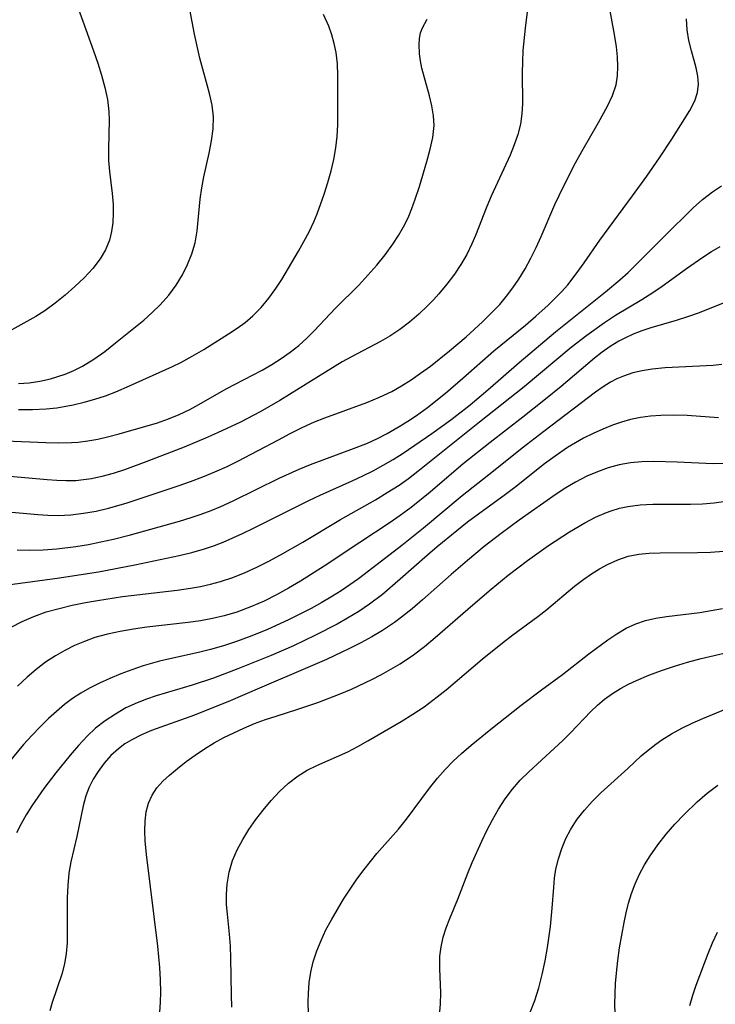
# Model space of a CAD drawing. Extents: x 1958392 to 1961694, y 3248523 to 3256708.
# Drawn here: x 1960828 to 1960926, y 3249247 to 3249385 of the extents above; entities that cross this region are included whole.
import ezdxf

# ---------------------------------------------------------------- set-up
doc = ezdxf.new("R2010")
doc.units = 0

msp = doc.modelspace()

# ---------------------------------------------------------------- linework, layer by layer
at = {"layer": 'Unknown_Line_Type', "color": 0}
for points in [[(1960834.92, 3249391.13, 2732), (1960838.6, 3249380.89, 2732), (1960839.19, 3249379.17, 2732), (1960839.73, 3249377.46, 2732), (1960840.2, 3249375.75, 2732), (1960840.56, 3249374.06, 2732), (1960840.77, 3249372.37, 2732), (1960840.82, 3249371.16, 2732), (1960840.7, 3249367.09, 2732), (1960840.72, 3249365.45, 2732), (1960840.84, 3249363.9, 2732), (1960841.22, 3249360.81, 2732), (1960841.35, 3249359.27, 2732), (1960841.38, 3249358, 2732), (1960841.31, 3249356.74, 2732), (1960841.14, 3249355.49, 2732), (1960840.85, 3249354.28, 2732), (1960840.3, 3249352.91, 2732), (1960839.55, 3249351.62, 2732), (1960838.49, 3249350.26, 2732), (1960837.27, 3249348.97, 2732), (1960835.95, 3249347.73, 2732), (1960834.6, 3249346.54, 2732), (1960833.21, 3249345.39, 2732), (1960831.76, 3249344.32, 2732), (1960830.48, 3249343.51, 2732), (1960825.39, 3249340.72, 2732)], [(1960826.05, 3249316.1, 2742), (1960830.74, 3249315.67, 2742), (1960832.18, 3249315.58, 2742), (1960833.62, 3249315.56, 2742), (1960835.41, 3249315.65, 2742), (1960837.19, 3249315.86, 2742), (1960838.96, 3249316.17, 2742), (1960840.71, 3249316.58, 2742), (1960843.2, 3249317.3, 2742), (1960850.5, 3249319.7, 2742), (1960852.25, 3249320.32, 2742), (1960853.98, 3249320.98, 2742), (1960855.69, 3249321.69, 2742), (1960857.39, 3249322.45, 2742), (1960858.89, 3249323.18, 2742), (1960864.61, 3249326.21, 2742), (1960866.29, 3249327.09, 2742), (1960867.98, 3249327.92, 2742), (1960869.7, 3249328.7, 2742), (1960871.16, 3249329.29, 2742), (1960877.08, 3249331.46, 2742), (1960878.84, 3249332.18, 2742), (1960880.56, 3249332.99, 2742), (1960881.95, 3249333.77, 2742), (1960883.31, 3249334.63, 2742), (1960884.63, 3249335.55, 2742), (1960886, 3249336.56, 2742), (1960888.68, 3249338.69, 2742), (1960891.02, 3249340.69, 2742), (1960893.32, 3249342.78, 2742), (1960894.56, 3249343.98, 2742), (1960895.75, 3249345.24, 2742), (1960896.71, 3249346.37, 2742), (1960897.61, 3249347.56, 2742), (1960898.45, 3249348.8, 2742), (1960899.32, 3249350.24, 2742), (1960900.13, 3249351.73, 2742), (1960900.88, 3249353.25, 2742), (1960901.58, 3249354.8, 2742), (1960903.52, 3249359.29, 2742), (1960904.74, 3249361.83, 2742), (1960906.42, 3249365.13, 2742), (1960907.3, 3249366.74, 2742), (1960909.64, 3249370.83, 2742), (1960910.9, 3249373.12, 2742), (1960911.61, 3249374.61, 2742), (1960912.13, 3249376.12, 2742), (1960912.34, 3249377.39, 2742), (1960912.4, 3249378.7, 2742), (1960912.34, 3249380.05, 2742), (1960912.19, 3249381.43, 2742), (1960911.92, 3249383.21, 2742), (1960910.63, 3249390.14, 2742)], [(1960899.92, 3249388.73, 2740), (1960899.35, 3249384.07, 2740), (1960899.03, 3249380.92, 2740), (1960898.94, 3249379.36, 2740), (1960898.9, 3249377.82, 2740), (1960898.98, 3249373.46, 2740), (1960898.89, 3249372.04, 2740), (1960898.66, 3249370.57, 2740), (1960898.29, 3249369.12, 2740), (1960897.81, 3249367.68, 2740), (1960897.23, 3249366.23, 2740), (1960894.55, 3249360.44, 2740), (1960893.95, 3249359, 2740), (1960892.36, 3249354.9, 2740), (1960891.85, 3249353.73, 2740), (1960891.12, 3249352.27, 2740), (1960890.29, 3249350.86, 2740), (1960889.38, 3249349.49, 2740), (1960888.33, 3249348.08, 2740), (1960887.21, 3249346.73, 2740), (1960886.42, 3249345.86, 2740), (1960885.6, 3249345.01, 2740), (1960884.36, 3249343.85, 2740), (1960883.06, 3249342.75, 2740), (1960881.71, 3249341.72, 2740), (1960880.31, 3249340.78, 2740), (1960878.98, 3249340.01, 2740), (1960874.9, 3249337.88, 2740), (1960873.57, 3249337.14, 2740), (1960867.55, 3249333.39, 2740), (1960864.81, 3249331.73, 2740), (1960862.03, 3249330.13, 2740), (1960859.27, 3249328.68, 2740), (1960856.05, 3249327.18, 2740), (1960854.37, 3249326.43, 2740), (1960851.35, 3249325.16, 2740), (1960846.12, 3249323.14, 2740), (1960842.94, 3249321.98, 2740), (1960841.35, 3249321.47, 2740), (1960839.75, 3249321.03, 2740), (1960838.3, 3249320.71, 2740), (1960837.2, 3249320.55, 2740), (1960836.1, 3249320.44, 2740), (1960834.76, 3249320.41, 2740), (1960833.42, 3249320.45, 2740), (1960832.08, 3249320.54, 2740), (1960826.8, 3249321.02, 2740)], [(1960828.03, 3249334.1, 2734), (1960829.55, 3249334.22, 2734), (1960831.06, 3249334.44, 2734), (1960832.54, 3249334.77, 2734), (1960833.58, 3249335.07, 2734), (1960834.6, 3249335.42, 2734), (1960835.83, 3249335.93, 2734), (1960837.03, 3249336.53, 2734), (1960838.65, 3249337.51, 2734), (1960840.2, 3249338.63, 2734), (1960841.71, 3249339.81, 2734), (1960845.69, 3249343.03, 2734), (1960846.87, 3249344.07, 2734), (1960847.99, 3249345.16, 2734), (1960849.18, 3249346.52, 2734), (1960850.23, 3249347.96, 2734), (1960851.1, 3249349.37, 2734), (1960851.84, 3249350.83, 2734), (1960852.44, 3249352.33, 2734), (1960852.89, 3249353.87, 2734), (1960853.18, 3249355.59, 2734), (1960853.6, 3249360.04, 2734), (1960853.82, 3249361.61, 2734), (1960854.11, 3249363.16, 2734), (1960854.86, 3249366.52, 2734), (1960855.21, 3249368.22, 2734), (1960855.44, 3249369.91, 2734), (1960855.48, 3249371.59, 2734), (1960855.28, 3249373.24, 2734), (1960854.9, 3249374.9, 2734), (1960853.58, 3249379.86, 2734), (1960852.8, 3249383.25, 2734), (1960852.46, 3249384.98, 2734), (1960852.16, 3249386.72, 2734)], [(1960828.06, 3249330.44, 2736), (1960830, 3249330.45, 2736), (1960831.93, 3249330.55, 2736), (1960833.44, 3249330.71, 2736), (1960835.72, 3249331.11, 2736), (1960837.27, 3249331.47, 2736), (1960838.79, 3249331.89, 2736), (1960840.29, 3249332.38, 2736), (1960841.76, 3249332.94, 2736), (1960843.68, 3249333.77, 2736), (1960849.72, 3249336.51, 2736), (1960850.87, 3249337.06, 2736), (1960852.5, 3249337.95, 2736), (1960854.1, 3249338.9, 2736), (1960857.61, 3249341.08, 2736), (1960858.8, 3249341.87, 2736), (1960859.94, 3249342.71, 2736), (1960861.02, 3249343.62, 2736), (1960862.2, 3249344.8, 2736), (1960863.28, 3249346.09, 2736), (1960864.27, 3249347.45, 2736), (1960865.09, 3249348.73, 2736), (1960867.43, 3249352.72, 2736), (1960868.21, 3249354.08, 2736), (1960868.94, 3249355.46, 2736), (1960869.6, 3249356.86, 2736), (1960870.05, 3249357.99, 2736), (1960871.04, 3249360.74, 2736), (1960871.57, 3249362.36, 2736), (1960872.04, 3249364.01, 2736), (1960872.41, 3249365.61, 2736), (1960872.68, 3249367.23, 2736), (1960872.88, 3249368.85, 2736), (1960872.98, 3249370.47, 2736), (1960872.99, 3249377.41, 2736), (1960872.91, 3249379.04, 2736), (1960872.72, 3249380.65, 2736), (1960872.46, 3249381.91, 2736), (1960872.12, 3249383.15, 2736), (1960871.69, 3249384.36, 2736), (1960870.96, 3249385.99, 2736)], [(1960826.23, 3249326.03, 2738), (1960831.91, 3249325.81, 2738), (1960833.73, 3249325.77, 2738), (1960835.52, 3249325.81, 2738), (1960836.42, 3249325.88, 2738), (1960837.82, 3249326.05, 2738), (1960839.2, 3249326.29, 2738), (1960840.56, 3249326.59, 2738), (1960842.2, 3249327.03, 2738), (1960847.61, 3249328.59, 2738), (1960849.14, 3249329.12, 2738), (1960850.64, 3249329.75, 2738), (1960852.13, 3249330.47, 2738), (1960853.41, 3249331.16, 2738), (1960857.25, 3249333.34, 2738), (1960862.32, 3249335.99, 2738), (1960863.69, 3249336.79, 2738), (1960865, 3249337.63, 2738), (1960866.27, 3249338.52, 2738), (1960867.48, 3249339.47, 2738), (1960868.63, 3249340.49, 2738), (1960869.66, 3249341.51, 2738), (1960872.65, 3249344.7, 2738), (1960875.95, 3249347.96, 2738), (1960877.22, 3249349.33, 2738), (1960878.45, 3249350.75, 2738), (1960879.63, 3249352.21, 2738), (1960880.73, 3249353.72, 2738), (1960881.52, 3249354.91, 2738), (1960882.24, 3249356.14, 2738), (1960882.87, 3249357.41, 2738), (1960883.4, 3249358.7, 2738), (1960883.87, 3249360.01, 2738), (1960884.45, 3249361.8, 2738), (1960885.51, 3249365.35, 2738), (1960885.99, 3249367.05, 2738), (1960886.35, 3249368.72, 2738), (1960886.51, 3249370.37, 2738), (1960886.43, 3249371.77, 2738), (1960886.19, 3249373.16, 2738), (1960885.86, 3249374.55, 2738), (1960884.82, 3249378.46, 2738), (1960884.61, 3249379.49, 2738), (1960884.46, 3249380.49, 2738), (1960884.41, 3249381.77, 2738), (1960884.47, 3249382.64, 2738), (1960884.62, 3249383.41, 2738), (1960884.91, 3249384.14, 2738), (1960885.55, 3249385.35, 2738)], [(1960827.85, 3249310.72, 2744), (1960829.56, 3249310.68, 2744), (1960831.49, 3249310.72, 2744), (1960833.43, 3249310.86, 2744), (1960836.1, 3249311.19, 2744), (1960837.88, 3249311.49, 2744), (1960839.65, 3249311.84, 2744), (1960841.4, 3249312.23, 2744), (1960843.79, 3249312.84, 2744), (1960850.69, 3249314.77, 2744), (1960852.36, 3249315.27, 2744), (1960853.76, 3249315.74, 2744), (1960855.15, 3249316.26, 2744), (1960856.52, 3249316.82, 2744), (1960858.25, 3249317.61, 2744), (1960864.73, 3249320.81, 2744), (1960867.53, 3249322.07, 2744), (1960869.13, 3249322.71, 2744), (1960875.56, 3249325.09, 2744), (1960877.14, 3249325.74, 2744), (1960878.56, 3249326.39, 2744), (1960879.94, 3249327.09, 2744), (1960881.62, 3249328.06, 2744), (1960882.84, 3249328.82, 2744), (1960884.05, 3249329.62, 2744), (1960885.59, 3249330.75, 2744), (1960888.11, 3249332.75, 2744), (1960890.56, 3249334.86, 2744), (1960894.95, 3249338.71, 2744), (1960899.37, 3249342.33, 2744), (1960900.82, 3249343.56, 2744), (1960902.57, 3249345.14, 2744), (1960903.52, 3249346.06, 2744), (1960904.44, 3249347.01, 2744), (1960905.32, 3249348, 2744), (1960906.51, 3249349.51, 2744), (1960907.64, 3249351.07, 2744), (1960909.85, 3249354.27, 2744), (1960914.44, 3249360.48, 2744), (1960916.44, 3249363.27, 2744), (1960918.23, 3249365.85, 2744), (1960919.98, 3249368.49, 2744), (1960922.52, 3249372.5, 2744), (1960923.22, 3249373.87, 2744), (1960923.59, 3249375.03, 2744), (1960923.74, 3249376.2, 2744), (1960923.65, 3249377.34, 2744), (1960923.4, 3249378.49, 2744), (1960922.72, 3249380.89, 2744), (1960922.38, 3249382.35, 2744), (1960922.14, 3249383.85, 2744), (1960922.05, 3249385.38, 2744)], [(1960823, 3249305.32, 2746), (1960833.5, 3249306.71, 2746), (1960839.31, 3249307.64, 2746), (1960844.41, 3249308.6, 2746), (1960850.66, 3249309.92, 2746), (1960852.45, 3249310.34, 2746), (1960854.22, 3249310.84, 2746), (1960855.63, 3249311.32, 2746), (1960856.82, 3249311.78, 2746), (1960859.56, 3249313, 2746), (1960861.13, 3249313.75, 2746), (1960868.91, 3249317.67, 2746), (1960870.48, 3249318.41, 2746), (1960875, 3249320.44, 2746), (1960876.48, 3249321.13, 2746), (1960877.93, 3249321.85, 2746), (1960879.37, 3249322.61, 2746), (1960880.77, 3249323.42, 2746), (1960882.19, 3249324.32, 2746), (1960886.21, 3249327.09, 2746), (1960888.87, 3249328.98, 2746), (1960891.6, 3249331.11, 2746), (1960894.09, 3249333.21, 2746), (1960898.49, 3249337.05, 2746), (1960903.61, 3249341.36, 2746), (1960906.41, 3249343.64, 2746), (1960910.62, 3249347.01, 2746), (1960912.67, 3249348.7, 2746), (1960913.84, 3249349.74, 2746), (1960914.98, 3249350.82, 2746), (1960918.88, 3249354.77, 2746), (1960922.98, 3249358.79, 2746), (1960924.3, 3249359.99, 2746), (1960925.68, 3249361.07, 2746), (1960926.97, 3249361.9, 2746)], [(1960827.01, 3249299.84, 2748), (1960828.57, 3249300.66, 2748), (1960830.19, 3249301.36, 2748), (1960831.95, 3249301.98, 2748), (1960833.75, 3249302.49, 2748), (1960835.59, 3249302.92, 2748), (1960837.45, 3249303.3, 2748), (1960839.18, 3249303.61, 2748), (1960842.66, 3249304.14, 2748), (1960850.37, 3249305.05, 2748), (1960852.23, 3249305.32, 2748), (1960853.67, 3249305.57, 2748), (1960855.08, 3249305.88, 2748), (1960856.48, 3249306.25, 2748), (1960858.22, 3249306.83, 2748), (1960859.92, 3249307.52, 2748), (1960861.6, 3249308.29, 2748), (1960863.26, 3249309.12, 2748), (1960864.9, 3249310, 2748), (1960868.04, 3249311.81, 2748), (1960873.36, 3249314.98, 2748), (1960878.26, 3249317.77, 2748), (1960879.94, 3249318.77, 2748), (1960881.59, 3249319.82, 2748), (1960882.92, 3249320.77, 2748), (1960884.23, 3249321.77, 2748), (1960892.89, 3249328.71, 2748), (1960899.2, 3249333.71, 2748), (1960905.83, 3249339.2, 2748), (1960908, 3249340.9, 2748), (1960910.48, 3249342.7, 2748), (1960912.05, 3249343.74, 2748), (1960915.75, 3249345.94, 2748), (1960917.32, 3249346.92, 2748), (1960918.6, 3249347.79, 2748), (1960922.06, 3249350.27, 2748), (1960924.36, 3249351.86, 2748), (1960925.57, 3249352.65, 2748), (1960926.79, 3249353.39, 2748)], [(1960928.59, 3249345.99, 2750), (1960923.81, 3249344.06, 2750), (1960922.34, 3249343.52, 2750), (1960920.58, 3249342.98, 2750), (1960917.02, 3249341.96, 2750), (1960915.77, 3249341.53, 2750), (1960914.55, 3249341.04, 2750), (1960913.35, 3249340.48, 2750), (1960912.51, 3249340.04, 2750), (1960911.32, 3249339.32, 2750), (1960910.17, 3249338.52, 2750), (1960909.1, 3249337.69, 2750), (1960904.41, 3249333.7, 2750), (1960902.22, 3249331.9, 2750), (1960899.02, 3249329.37, 2750), (1960894.4, 3249325.81, 2750), (1960890.61, 3249322.79, 2750), (1960885.95, 3249318.85, 2750), (1960883.3, 3249316.69, 2750), (1960881.77, 3249315.55, 2750), (1960880.36, 3249314.58, 2750), (1960876.08, 3249311.77, 2750), (1960871.06, 3249308.41, 2750), (1960867.73, 3249306.33, 2750), (1960866.04, 3249305.34, 2750), (1960864.33, 3249304.4, 2750), (1960862.59, 3249303.52, 2750), (1960860.83, 3249302.74, 2750), (1960858.75, 3249301.96, 2750), (1960856.98, 3249301.44, 2750), (1960855.32, 3249301.05, 2750), (1960853.63, 3249300.75, 2750), (1960851.93, 3249300.51, 2750), (1960846.09, 3249299.82, 2750), (1960844.21, 3249299.56, 2750), (1960842.34, 3249299.25, 2750), (1960840.55, 3249298.86, 2750), (1960838.79, 3249298.37, 2750), (1960837.35, 3249297.85, 2750), (1960835.94, 3249297.25, 2750), (1960834.57, 3249296.57, 2750), (1960833.25, 3249295.81, 2750), (1960831.86, 3249294.9, 2750), (1960830.52, 3249293.9, 2750), (1960829.24, 3249292.83, 2750), (1960827.88, 3249291.55, 2750)], [(1960927.02, 3249336.78, 2752), (1960925.79, 3249336.65, 2752), (1960919.03, 3249336.32, 2752), (1960917.21, 3249336.13, 2752), (1960915.82, 3249335.91, 2752), (1960914.47, 3249335.59, 2752), (1960913.16, 3249335.16, 2752), (1960912.25, 3249334.76, 2752), (1960911.36, 3249334.29, 2752), (1960910.29, 3249333.63, 2752), (1960909.25, 3249332.9, 2752), (1960901.95, 3249327.36, 2752), (1960898.92, 3249325, 2752), (1960894.89, 3249321.76, 2752), (1960890.48, 3249318.32, 2752), (1960885.02, 3249313.77, 2752), (1960882, 3249311.34, 2752), (1960877.28, 3249307.7, 2752), (1960875.88, 3249306.64, 2752), (1960874.68, 3249305.79, 2752), (1960873.46, 3249304.97, 2752), (1960872.22, 3249304.19, 2752), (1960870.73, 3249303.31, 2752), (1960869.21, 3249302.47, 2752), (1960866.12, 3249300.9, 2752), (1960862.97, 3249299.46, 2752), (1960860.52, 3249298.48, 2752), (1960858.71, 3249297.82, 2752), (1960856.88, 3249297.21, 2752), (1960855.04, 3249296.68, 2752), (1960853.57, 3249296.31, 2752), (1960847.89, 3249295.04, 2752), (1960845.57, 3249294.4, 2752), (1960843.99, 3249293.86, 2752), (1960842.44, 3249293.26, 2752), (1960840.91, 3249292.62, 2752), (1960839.45, 3249291.97, 2752), (1960838.04, 3249291.27, 2752), (1960836.83, 3249290.56, 2752), (1960835.66, 3249289.79, 2752), (1960834.53, 3249288.95, 2752), (1960833.38, 3249288, 2752), (1960832.27, 3249287, 2752), (1960831.07, 3249285.83, 2752), (1960829.9, 3249284.61, 2752), (1960828.76, 3249283.35, 2752), (1960826.54, 3249280.67, 2752)], [(1960926.52, 3249329.26, 2754), (1960922.12, 3249329.6, 2754), (1960920.26, 3249329.66, 2754), (1960918.41, 3249329.63, 2754), (1960916.97, 3249329.52, 2754), (1960915.55, 3249329.34, 2754), (1960914.14, 3249329.05, 2754), (1960912.88, 3249328.69, 2754), (1960911.63, 3249328.25, 2754), (1960910.25, 3249327.71, 2754), (1960908.89, 3249327.1, 2754), (1960907.54, 3249326.42, 2754), (1960906.4, 3249325.78, 2754), (1960905.28, 3249325.09, 2754), (1960903.54, 3249323.9, 2754), (1960902.07, 3249322.81, 2754), (1960897.9, 3249319.48, 2754), (1960896.59, 3249318.49, 2754), (1960891.23, 3249314.59, 2754), (1960889.71, 3249313.4, 2754), (1960886.95, 3249311.13, 2754), (1960885.6, 3249309.97, 2754), (1960881.76, 3249306.57, 2754), (1960879.26, 3249304.44, 2754), (1960877.44, 3249303.06, 2754), (1960875.92, 3249302.06, 2754), (1960874.36, 3249301.12, 2754), (1960872.87, 3249300.28, 2754), (1960869.84, 3249298.7, 2754), (1960866.75, 3249297.22, 2754), (1960863.61, 3249295.85, 2754), (1960858.9, 3249293.97, 2754), (1960855.46, 3249292.66, 2754), (1960852.5, 3249291.68, 2754), (1960847.42, 3249290.19, 2754), (1960846.05, 3249289.73, 2754), (1960844.72, 3249289.21, 2754), (1960843.16, 3249288.48, 2754), (1960841.67, 3249287.63, 2754), (1960840.24, 3249286.68, 2754), (1960838.89, 3249285.62, 2754), (1960837.7, 3249284.52, 2754), (1960836.47, 3249283.22, 2754), (1960835.3, 3249281.85, 2754), (1960833.3, 3249279.36, 2754), (1960831.62, 3249277.15, 2754), (1960829.93, 3249274.7, 2754), (1960829.14, 3249273.45, 2754), (1960828.41, 3249272.18, 2754), (1960827.77, 3249270.9, 2754)], [(1960927.67, 3249322.85, 2756), (1960925.81, 3249322.83, 2756), (1960920.73, 3249323.05, 2756), (1960917.38, 3249323.13, 2756), (1960915.75, 3249323.08, 2756), (1960914.15, 3249322.94, 2756), (1960912.57, 3249322.65, 2756), (1960911.02, 3249322.24, 2756), (1960909.5, 3249321.71, 2756), (1960908.02, 3249321.07, 2756), (1960906.44, 3249320.25, 2756), (1960905.07, 3249319.43, 2756), (1960903.71, 3249318.55, 2756), (1960898.51, 3249314.88, 2756), (1960895.94, 3249313.02, 2756), (1960893.56, 3249311.17, 2756), (1960891.2, 3249309.23, 2756), (1960888.91, 3249307.24, 2756), (1960884.89, 3249303.68, 2756), (1960883.43, 3249302.43, 2756), (1960881.94, 3249301.24, 2756), (1960880.95, 3249300.51, 2756), (1960879.27, 3249299.39, 2756), (1960877.75, 3249298.49, 2756), (1960876.19, 3249297.64, 2756), (1960874.61, 3249296.83, 2756), (1960871.38, 3249295.31, 2756), (1960868.45, 3249294.01, 2756), (1960862.27, 3249291.42, 2756), (1960857.52, 3249289.36, 2756), (1960855.95, 3249288.71, 2756), (1960852.79, 3249287.48, 2756), (1960846.77, 3249285.29, 2756), (1960845.34, 3249284.69, 2756), (1960843.98, 3249284.01, 2756), (1960843.02, 3249283.42, 2756), (1960842.12, 3249282.75, 2756), (1960841.05, 3249281.79, 2756), (1960840.08, 3249280.72, 2756), (1960839.23, 3249279.56, 2756), (1960838.56, 3249278.47, 2756), (1960837.99, 3249277.33, 2756), (1960837.53, 3249276.14, 2756), (1960837.13, 3249274.74, 2756), (1960836.24, 3249270.42, 2756), (1960835.41, 3249266.83, 2756), (1960835.14, 3249265.24, 2756), (1960834.97, 3249263.51, 2756), (1960834.9, 3249261.76, 2756), (1960834.91, 3249256.94, 2756), (1960834.87, 3249255.44, 2756), (1960834.75, 3249253.96, 2756), (1960834.53, 3249252.52, 2756), (1960834.14, 3249251.03, 2756), (1960832.79, 3249247.04, 2756), (1960832.44, 3249245.9, 2756)], [(1960847.95, 3249245.71, 2758), (1960848.04, 3249247.1, 2758), (1960848.06, 3249248.5, 2758), (1960848.04, 3249250.24, 2758), (1960847.95, 3249251.99, 2758), (1960847.65, 3249254.97, 2758), (1960846.07, 3249267.87, 2758), (1960845.88, 3249269.81, 2758), (1960845.82, 3249271.2, 2758), (1960845.86, 3249272.56, 2758), (1960846.02, 3249273.87, 2758), (1960846.34, 3249275.11, 2758), (1960846.85, 3249276.24, 2758), (1960847.53, 3249277.27, 2758), (1960848.35, 3249278.18, 2758), (1960849.28, 3249279.03, 2758), (1960850.41, 3249279.99, 2758), (1960851.62, 3249280.93, 2758), (1960852.88, 3249281.85, 2758), (1960854.21, 3249282.74, 2758), (1960855.59, 3249283.58, 2758), (1960856.95, 3249284.32, 2758), (1960858.35, 3249285, 2758), (1960859.77, 3249285.65, 2758), (1960861.27, 3249286.28, 2758), (1960862.79, 3249286.85, 2758), (1960864.29, 3249287.35, 2758), (1960867.33, 3249288.29, 2758), (1960870.15, 3249289.24, 2758), (1960873.31, 3249290.47, 2758), (1960874.88, 3249291.14, 2758), (1960877.78, 3249292.5, 2758), (1960879.13, 3249293.19, 2758), (1960880.45, 3249293.93, 2758), (1960881.74, 3249294.7, 2758), (1960883.62, 3249295.97, 2758), (1960885.16, 3249297.14, 2758), (1960886.65, 3249298.37, 2758), (1960891.95, 3249302.98, 2758), (1960894.53, 3249305.19, 2758), (1960896.96, 3249307.16, 2758), (1960899.66, 3249309.23, 2758), (1960902.61, 3249311.32, 2758), (1960905.57, 3249313.24, 2758), (1960907.74, 3249314.52, 2758), (1960909.25, 3249315.31, 2758), (1960910.8, 3249315.98, 2758), (1960911.42, 3249316.21, 2758), (1960912.59, 3249316.57, 2758), (1960913.77, 3249316.83, 2758), (1960915.52, 3249317.06, 2758), (1960917.3, 3249317.14, 2758), (1960922.59, 3249317.13, 2758), (1960924.27, 3249317.19, 2758), (1960925.93, 3249317.33, 2758), (1960927.59, 3249317.54, 2758)], [(1960858.05, 3249246.42, 2760), (1960858, 3249248.14, 2760), (1960857.92, 3249253.29, 2760), (1960857.86, 3249255, 2760), (1960857.74, 3249256.68, 2760), (1960857.44, 3249259.47, 2760), (1960857.33, 3249260.85, 2760), (1960857.31, 3249262.29, 2760), (1960857.4, 3249263.72, 2760), (1960857.69, 3249265.4, 2760), (1960858.17, 3249267.03, 2760), (1960858.8, 3249268.53, 2760), (1960859.59, 3249269.99, 2760), (1960860.47, 3249271.4, 2760), (1960861.44, 3249272.78, 2760), (1960862.46, 3249274.11, 2760), (1960863.59, 3249275.46, 2760), (1960864.78, 3249276.74, 2760), (1960866.04, 3249277.92, 2760), (1960867.4, 3249278.95, 2760), (1960868.67, 3249279.71, 2760), (1960870.01, 3249280.37, 2760), (1960874.37, 3249282.3, 2760), (1960875.8, 3249283.04, 2760), (1960877.21, 3249283.84, 2760), (1960881.9, 3249286.59, 2760), (1960883.53, 3249287.6, 2760), (1960885.12, 3249288.66, 2760), (1960886.97, 3249290.03, 2760), (1960888.2, 3249291.04, 2760), (1960893.27, 3249295.34, 2760), (1960896.14, 3249297.66, 2760), (1960897.61, 3249298.77, 2760), (1960901.11, 3249301.35, 2760), (1960902.38, 3249302.33, 2760), (1960906.28, 3249305.59, 2760), (1960907.6, 3249306.61, 2760), (1960908.67, 3249307.36, 2760), (1960909.78, 3249308.04, 2760), (1960910.91, 3249308.66, 2760), (1960912.36, 3249309.31, 2760), (1960913.85, 3249309.81, 2760), (1960915.31, 3249310.1, 2760), (1960916.8, 3249310.25, 2760), (1960918.33, 3249310.31, 2760), (1960923.59, 3249310.32, 2760), (1960925.44, 3249310.38, 2760), (1960927.29, 3249310.55, 2760)], [(1960868.86, 3249245.46, 2762), (1960868.82, 3249247.2, 2762), (1960868.83, 3249248.34, 2762), (1960868.94, 3249249.85, 2762), (1960869.17, 3249251.33, 2762), (1960869.52, 3249252.8, 2762), (1960870.01, 3249254.31, 2762), (1960870.62, 3249255.79, 2762), (1960871.31, 3249257.26, 2762), (1960872.07, 3249258.7, 2762), (1960872.91, 3249260.15, 2762), (1960873.79, 3249261.59, 2762), (1960874.71, 3249263.01, 2762), (1960875.67, 3249264.4, 2762), (1960876.66, 3249265.76, 2762), (1960878.47, 3249268.02, 2762), (1960881.51, 3249271.43, 2762), (1960882.63, 3249272.82, 2762), (1960885.86, 3249277.18, 2762), (1960887, 3249278.61, 2762), (1960888.07, 3249279.82, 2762), (1960889.2, 3249280.98, 2762), (1960890.39, 3249282.1, 2762), (1960891.73, 3249283.27, 2762), (1960894.51, 3249285.52, 2762), (1960898.77, 3249288.87, 2762), (1960901.64, 3249291.03, 2762), (1960904.59, 3249293.19, 2762), (1960908.31, 3249296.08, 2762), (1960910.95, 3249298.04, 2762), (1960912.22, 3249298.91, 2762), (1960913.53, 3249299.69, 2762), (1960914.89, 3249300.33, 2762), (1960916.28, 3249300.78, 2762), (1960917.74, 3249301.09, 2762), (1960919.24, 3249301.32, 2762), (1960923.92, 3249301.9, 2762), (1960927.12, 3249302.45, 2762)], [(1960887.29, 3249245.26, 2764), (1960887.44, 3249246.84, 2764), (1960887.49, 3249248.4, 2764), (1960887.33, 3249251.86, 2764), (1960887.35, 3249253.56, 2764), (1960887.51, 3249254.91, 2764), (1960887.8, 3249256.24, 2764), (1960888.2, 3249257.55, 2764), (1960888.73, 3249258.89, 2764), (1960889.86, 3249261.58, 2764), (1960891.25, 3249265.25, 2764), (1960891.87, 3249266.75, 2764), (1960893.22, 3249269.77, 2764), (1960893.95, 3249271.26, 2764), (1960894.73, 3249272.74, 2764), (1960895.59, 3249274.24, 2764), (1960896.53, 3249275.69, 2764), (1960897.55, 3249277.06, 2764), (1960898.65, 3249278.32, 2764), (1960899.83, 3249279.51, 2764), (1960904.66, 3249283.92, 2764), (1960905.73, 3249284.97, 2764), (1960908.6, 3249288, 2764), (1960909.53, 3249288.87, 2764), (1960910.51, 3249289.7, 2764), (1960911.61, 3249290.5, 2764), (1960912.77, 3249291.22, 2764), (1960913.88, 3249291.82, 2764), (1960915.02, 3249292.36, 2764), (1960916.75, 3249293.1, 2764), (1960918.53, 3249293.76, 2764), (1960920.35, 3249294.36, 2764), (1960922.19, 3249294.91, 2764), (1960924.1, 3249295.42, 2764), (1960927.94, 3249296.31, 2764)], [(1960899.98, 3249245.54, 2766), (1960900.68, 3249247.32, 2766), (1960901.26, 3249249.14, 2766), (1960901.75, 3249251.01, 2766), (1960902.15, 3249252.91, 2766), (1960902.48, 3249254.81, 2766), (1960902.88, 3249257.74, 2766), (1960903.13, 3249260.35, 2766), (1960903.35, 3249263.23, 2766), (1960903.48, 3249264.53, 2766), (1960903.67, 3249265.81, 2766), (1960904.01, 3249267.28, 2766), (1960904.48, 3249268.72, 2766), (1960905.06, 3249270.11, 2766), (1960905.76, 3249271.45, 2766), (1960906.66, 3249272.82, 2766), (1960907.68, 3249274.11, 2766), (1960908.78, 3249275.34, 2766), (1960910, 3249276.54, 2766), (1960913.78, 3249279.96, 2766), (1960915.68, 3249281.73, 2766), (1960916.86, 3249282.72, 2766), (1960917.71, 3249283.38, 2766), (1960918.58, 3249284.01, 2766), (1960919.94, 3249284.85, 2766), (1960921.37, 3249285.62, 2766), (1960922.84, 3249286.33, 2766), (1960924.34, 3249287, 2766), (1960927.6, 3249288.36, 2766)], [(1960912.12, 3249241.63, 2768), (1960911.97, 3249246.82, 2768), (1960911.99, 3249248.27, 2768), (1960912.06, 3249249.73, 2768), (1960912.17, 3249251.19, 2768), (1960912.37, 3249252.98, 2768), (1960912.63, 3249254.77, 2768), (1960912.93, 3249256.54, 2768), (1960913.26, 3249258.3, 2768), (1960913.56, 3249259.68, 2768), (1960913.89, 3249261.03, 2768), (1960914.3, 3249262.37, 2768), (1960914.82, 3249263.75, 2768), (1960915.44, 3249265.1, 2768), (1960916.14, 3249266.42, 2768), (1960916.92, 3249267.69, 2768), (1960918, 3249269.23, 2768), (1960919.18, 3249270.71, 2768), (1960920.42, 3249272.14, 2768), (1960921.73, 3249273.52, 2768), (1960923.53, 3249275.27, 2768), (1960924.95, 3249276.49, 2768), (1960926.44, 3249277.64, 2768)], [(1960922.52, 3249246.65, 2770), (1960922.93, 3249248.07, 2770), (1960923.42, 3249249.5, 2770), (1960925.08, 3249253.93, 2770), (1960925.7, 3249255.43, 2770), (1960926.4, 3249256.95, 2770)]]:
    msp.add_polyline3d(points, dxfattribs=at)

doc.saveas('drawing.dxf')
